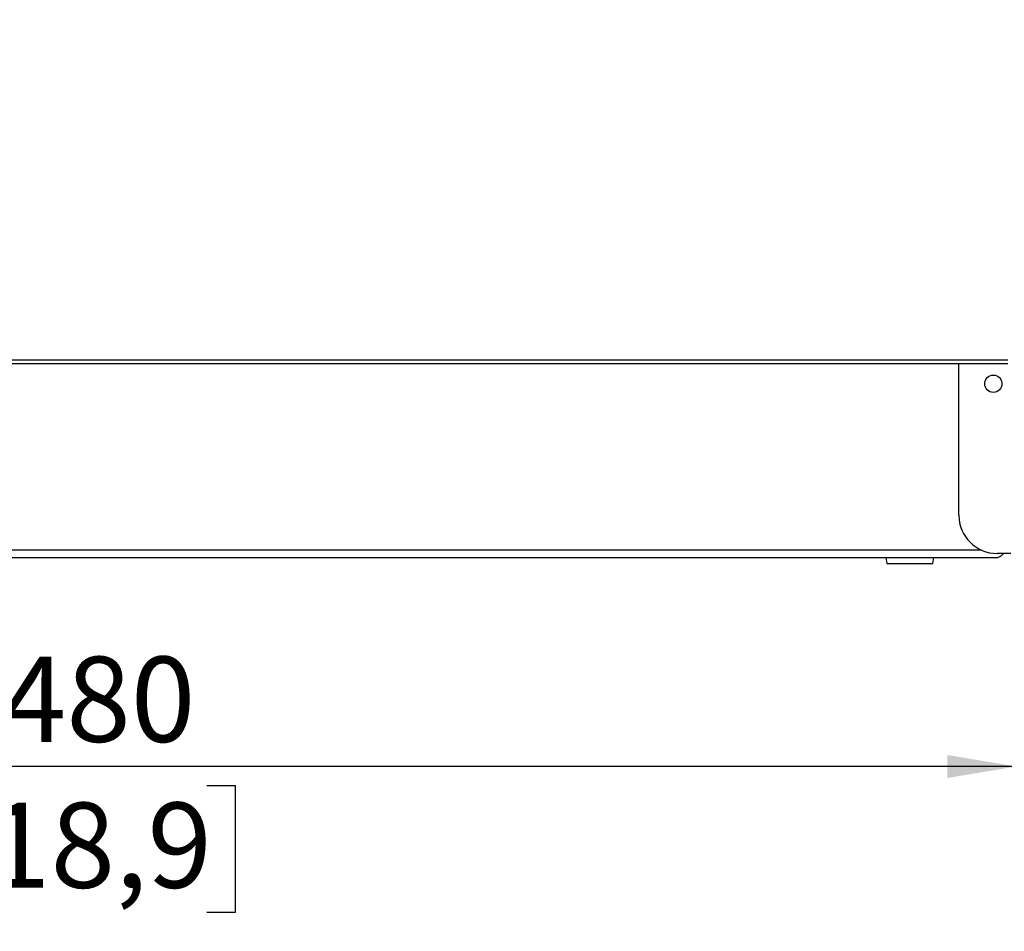
# Model space of a CAD drawing. Units: millimetres. Extents: x 0 to 5060, y -12 to 1783.
# Drawn here: x 1266 to 1523, y 883 to 1121 of the extents above; entities that cross this region are included whole.
import ezdxf

# ---------------------------------------------------------------- set-up
doc = ezdxf.new("R2010")
doc.units = ezdxf.units.MM
doc.layers.add('12', color=5, linetype='Continuous')
doc.layers.add('QUOTE', color=6, linetype='Continuous')
doc.styles.add('SLDTEXTSTYLE1', font='TXT', dxfattribs={"width": 0.605})
doc.dimstyles.new('SLDDIMSTYLE0', dxfattribs={"dimtxt": 21.573877, "dimasz": 18, "dimexe": 0, "dimexo": 0.0625, "dimgap": 5.393469, "dimtad": 1, "dimdec": 0, "dimrnd": 1e-09, "dimzin": 12, "dimdsep": 46, "dimtxsty": 'SLDTEXTSTYLE1', "dimsah": 1, "dimcen": 0.09, "dimadec": 0, "dimazin": 3, "dimtfac": 1, "dimtdec": 0, "dimtofl": 0, "dimtmove": 0, "dimatfit": 3, "dimfxl": 1, "dimfrac": 2, "dimtolj": 1, "dimtzin": 12, "dimarcsym": 0})

# ---------------------------------------------------------------- blocks, each defined once
blk = doc.blocks.new('_D_6')
at = {"layer": 'QUOTE', "ltscale": 36}
for p, q in [((940.04, 1338.19), (940.04, 1728.98)), ((1576.45, 1039.54), (1576.45, 1728.98)), ((940.04, 1722.98), (1576.45, 1722.98)), ((1229.44, 1718.05), (1222.03, 1718.05)), ((1222.03, 1718.05), (1222.03, 1684.91)), ((1287.06, 1718.05), (1294.46, 1718.05)), ((1294.46, 1718.05), (1294.46, 1684.91)), ((1222.03, 1684.91), (1229.44, 1684.91)), ((1294.46, 1684.91), (1287.06, 1684.91))]:
    blk.add_line(p, q, dxfattribs=at)
for points in [[(940.04, 1722.98), (958.04, 1719.98), (958.04, 1725.98)], [(1576.45, 1722.98), (1558.45, 1725.98), (1558.45, 1719.98)]]:
    blk.add_solid(points, dxfattribs=at)
at = {"layer": 'QUOTE', "ltscale": 36, "char_height": 22.225, "attachment_point": 1, "style": 'SLDTEXTSTYLE1'}
for s, insert in [('636', (1233.55, 1751.63)), ('25,1', (1229.44, 1713.56))]:
    blk.add_mtext(s, dxfattribs=dict(at, insert=insert))
blk = doc.blocks.new('_D_7')
at = {"layer": 'QUOTE', "ltscale": 36}
for p, q in [((1046.55, 976.99), (1046.55, 920.42)), ((1526.45, 975.99), (1526.45, 920.42)), ((1526.45, 926.42), (1046.55, 926.42)), ((1257.69, 921.48), (1250.28, 921.48)), ((1250.28, 921.48), (1250.28, 888.35)), ((1315.31, 921.48), (1322.71, 921.48)), ((1322.71, 921.48), (1322.71, 888.35)), ((1250.28, 888.35), (1257.69, 888.35)), ((1322.71, 888.35), (1315.31, 888.35))]:
    blk.add_line(p, q, dxfattribs=at)
for points in [[(1046.55, 926.42), (1064.55, 923.42), (1064.55, 929.42)], [(1526.45, 926.42), (1508.45, 929.42), (1508.45, 923.42)]]:
    blk.add_solid(points, dxfattribs=at)
at = {"layer": 'QUOTE', "ltscale": 36, "char_height": 22.225, "attachment_point": 1, "style": 'SLDTEXTSTYLE1'}
for s, insert in [('480', (1261.8, 955.07)), ('18,9', (1257.69, 917))]:
    blk.add_mtext(s, dxfattribs=dict(at, insert=insert))

msp = doc.modelspace()

# ---------------------------------------------------------------- linework, layer by layer
at = {"layer": '12', "ltscale": 6}
for p, q in [((1524.246341, 1032.43554), (1049.646341, 1032.43554)), ((1049.999894, 1031.53554), (1524.246341, 1031.53554)), ((1511.446341, 991.98554), (1511.446341, 1031.53554)), ((1049.646341, 982.98554), (1517.087442, 982.98554)), ((1525.046341, 981.98554), (1521.446341, 981.98554)), ((1049.646341, 980.98554), (1521.646341, 980.98554)), ((1492.403194, 980.98554), (1492.652174, 979.41354)), ((1492.652174, 979.41354), (1502.608294, 979.41354)), ((1502.608294, 979.41354), (1504.640507, 979.41354)), ((1504.640507, 979.41354), (1504.889487, 980.98554))]:
    msp.add_line(p, q, dxfattribs=at)
at = {"layer": '12', "ltscale": 36}
msp.add_circle((1520.446341, 1026.28554), 2.25, dxfattribs=at)
msp.add_arc((1521.446341, 991.98554), 10, 180, 270, dxfattribs=at)
at = {"layer": '12', "ltscale": 6}
msp.add_open_spline([(1522.965282, 981.98554), (1522.852556, 981.833052), (1522.569879, 981.450666), (1522.130009, 981.071345), (1521.803271, 981.01338), (1521.646341, 980.98554)], degree=3, knots=[0, 0, 0, 0, 0.2563478772, 0.6428272663, 1, 1, 1, 1], dxfattribs=at)

# ---------------------------------------------------------------- dimensions: what is measured, and where the dimension line sits
at = {"layer": 'QUOTE', "ltscale": 6}
for base, p1, p2, picture, middle in [((1576.446341, 1679.975698), (940.044496, 1332.18554), (1576.446341, 1033.53554), '_D_6', (1258.245418, 1679.975698)), ((1046.546341, 883.41354), (1526.446341, 981.98554), (1046.546341, 982.98554), '_D_7', (1286.496341, 883.41354))]:
    dim = msp.add_linear_dim(base=base, p1=p1, p2=p2, dimstyle='SLDDIMSTYLE0', dxfattribs=at)
    dim.commit()
    dim.dimension.update_dxf_attribs({"geometry": picture, "text_midpoint": middle, "dimtype": 160})

doc.saveas('drawing.dxf')
